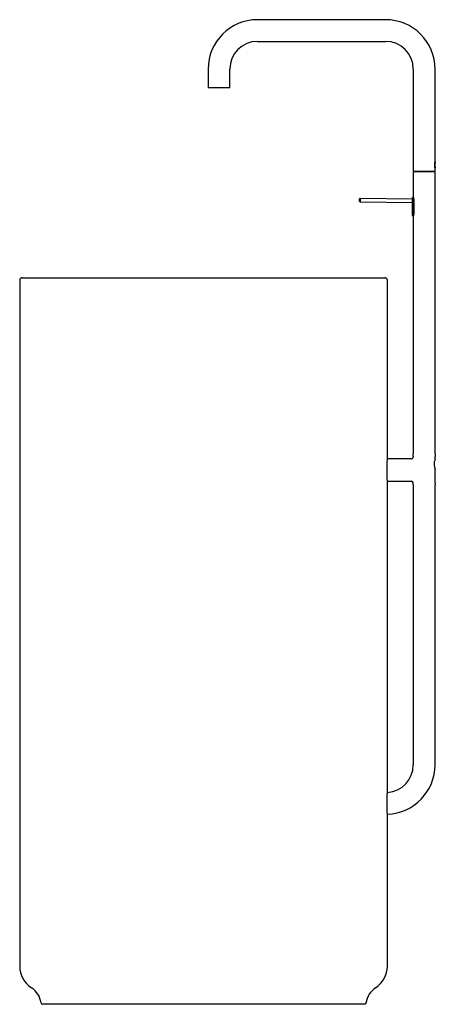
# Model space of a CAD drawing. Units: millimetres. Extents: x -3494 to 210, y -816 to 1908.
# Drawn here: x -978 to -492, y -816 to 336 of the extents above; entities that cross this region are included whole.
import ezdxf

# ---------------------------------------------------------------- set-up
doc = ezdxf.new("R2010")
doc.units = ezdxf.units.MM

msp = doc.modelspace()

# ---------------------------------------------------------------- linework, layer by layer
at = {"color": 7, "linetype": 'Continuous', "lineweight": 25}
for p, q in [((-550.153, 335.813), (-699.753, 335.813)), ((-699.753, 310.413), (-550.153, 310.413)), ((-757.653, 277.913), (-757.653, 256.113)), ((-732.253, 256.113), (-732.253, 277.913)), ((-517.653, 277.913), (-517.653, 158.413)), ((-492.253, 169.413), (-492.253, 277.913)), ((-732.253, 256.113), (-757.653, 256.113)), ((-492.635, 167.509), (-492.635, 164.314)), ((-492.253, 158.413), (-492.253, 162.46)), ((-492.053, 162.881), (-492.053, 168.92)), ((-517.653, 158.413), (-492.253, 158.413)), ((-517.653, 157.909), (-517.653, 127.909)), ((-492.253, 157.909), (-517.653, 157.909)), ((-511.603, 158.413), (-511.603, 157.909)), ((-498.303, 157.909), (-498.303, 158.413)), ((-492.253, -169.091), (-492.253, 157.909)), ((-518.571, 125.77), (-579.908, 126.795)), ((-518.653, 127.909), (-518.653, 126.331)), ((-517.653, 127.909), (-518.653, 127.909)), ((-579.975, 122.795), (-518.467, 121.768)), ((-518.467, 110.109), (-518.467, 124.108)), ((-518.115, 110.109), (-518.115, 124.108)), ((-518.115, 124.108), (-517.071, 124.108)), ((-517.071, 124.108), (-517.071, 110.109)), ((-518.653, 107.886), (-518.653, 106.309)), ((-518.653, 106.309), (-517.653, 106.309)), ((-518.115, 110.109), (-517.071, 110.109)), ((-517.653, 106.309), (-517.653, -169.091)), ((-977.953, 30.909), (-977.953, -771.511)), ((-974.953, 33.909), (-550.953, 33.909)), ((-547.953, -178.091), (-547.953, 30.909)), ((-517.653, -169.091), (-517.653, -172.091)), ((-492.253, -172.091), (-492.253, -169.091)), ((-519.953, -178.091), (-547.953, -178.091)), ((-517.953, -175.091), (-517.953, -176.091)), ((-491.953, -178.091), (-491.953, -175.091)), ((-491.953, -206.091), (-491.953, -190.017)), ((-547.953, -204.091), (-519.953, -204.091)), ((-547.953, -568.1), (-547.953, -204.091)), ((-517.653, -208.091), (-517.653, -209.091)), ((-517.653, -209.091), (-517.653, -535.891)), ((-492.253, -209.091), (-492.253, -208.091)), ((-492.253, -535.891), (-492.253, -209.091)), ((-547.953, -771.511), (-547.953, -594.05)), ((-574.953, -816.091), (-950.953, -816.091))]:
    msp.add_line(p, q, dxfattribs=at)
at = {"color": 7, "linetype": 'Continuous', "lineweight": 25, "flags": 128}
for points in [[(-579.908, 126.795), (-579.909, 126.748), (-579.914, 126.434), (-579.923, 125.871), (-579.936, 125.144), (-579.949, 124.364), (-579.96, 123.649), (-579.969, 123.109), (-579.974, 122.826), (-579.975, 122.795)], [(-580.466, 123.304), (-580.466, 123.327), (-580.462, 123.539), (-580.456, 123.944), (-580.447, 124.48), (-580.437, 125.065), (-580.428, 125.61), (-580.421, 126.033), (-580.417, 126.268), (-580.416, 126.303)]]:
    msp.add_lwpolyline(points, dxfattribs=at)
at = {"color": 7, "linetype": 'Continuous', "lineweight": 25}
for centre, radius, start, end in [((-699.753, 277.913), 57.9, 90, 180), ((-550.153, 277.913), 57.9, 0, 90), ((-699.753, 277.913), 32.5, 90, 180), ((-550.153, 277.913), 32.5, 0, 90), ((-479.815, 165.913), 12.921, 164.285175, 195.502147), ((-492.253, 168.963), 0.2, 346.344362, 92.873901), ((-579.916, 126.295), 0.5, 89.042831, 179.042831), ((-579.966, 123.295), 0.5, 179.042831, 269.042831), ((-974.953, 30.909), 3, 90, 180), ((-550.953, 30.909), 3, 0, 90), ((-532.803, -172.091), 15.15, 348.578814, 0), ((-477.103, -172.091), 15.15, 180, 191.421186), ((-519.953, -176.091), 2, 270.988591, 358.975923), ((-519.953, -206.091), 2, 359.991754, 88.975923), ((-524.47, -208.091), 6.817, 0, 17.061531), ((-485.436, -208.091), 6.817, 162.938469, 180), ((-550.153, -535.891), 57.9, 272.154133, 0), ((-550.153, -535.891), 32.5, 273.890935, 0), ((-947.953, -771.511), 30, 180, 237.256942), ((-577.953, -771.511), 30, 302.743058, 0), ((-977.701, -817.772), 25, 7.834338, 57.256942), ((-548.205, -817.772), 25, 122.743058, 172.165662), ((-950.953, -814.091), 2, 187.834338, 270), ((-574.953, -814.091), 2, 270, 352.165662)]:
    msp.add_arc(centre, radius, start, end, dxfattribs=at)
for points, knots in [([(-492.631, 165.913), (-492.63, 165.973), (-492.629, 166.387), (-492.587, 167.154), (-492.468, 168.085), (-492.341, 168.773), (-492.257, 169.145), (-492.262, 169.125), (-492.263, 169.118)], [0, 0, 0, 0, 0.03557654, 0.24398809, 0.45333298, 0.66834774, 0.88514229, 1, 1, 1, 1]), ([(-492.257, 162.682), (-492.262, 162.7), (-492.271, 162.739), (-492.375, 163.221), (-492.505, 163.987), (-492.611, 164.934), (-492.625, 165.608), (-492.631, 165.913)], [0, 0, 0, 0, 0.18292197, 0.3913551, 0.60447108, 0.8214068, 1, 1, 1, 1]), ([(-492.063, 168.92), (-492.062, 168.927), (-492.057, 168.946), (-492.142, 168.598), (-492.271, 167.953), (-492.392, 167.079), (-492.435, 166.359), (-492.437, 165.969), (-492.437, 165.913)], [0, 0, 0, 0, 0.11599186, 0.33399949, 0.54936369, 0.75794837, 0.96473335, 1, 1, 1, 1]), ([(-492.437, 165.913), (-492.431, 165.627), (-492.417, 164.997), (-492.346, 164.419), (-492.266, 163.864), (-492.176, 163.385), (-492.071, 162.935), (-492.062, 162.898), (-492.057, 162.881)], [0, 0, 0, 0, 0.1772352, 0.39056572, 0.39325298, 0.60658093, 0.81613635, 1, 1, 1, 1]), ([(-492.263, 169.118), (-492.259, 169.138), (-492.252, 169.169), (-492.271, 169.082), (-492.277, 169.055)], [0, 0, 0, 0, 0.68684398, 1, 1, 1, 1]), ([(-518.115, 124.108), (-518.127, 124.526), (-518.151, 125.362), (-518.317, 126.483), (-518.501, 127.343), (-518.637, 127.853), (-518.64, 127.861), (-518.641, 127.864)], [0, 0, 0, 0, 0.20916458, 0.41812648, 0.63221458, 0.84995814, 1, 1, 1, 1]), ([(-517.64, 127.865), (-517.644, 127.878), (-517.66, 127.934), (-517.567, 127.62), (-517.391, 126.952), (-517.19, 125.931), (-517.083, 124.917), (-517.074, 124.296), (-517.071, 124.108)], [0, 0, 0, 0, 0.06032098, 0.26542135, 0.47297218, 0.68847736, 0.9059287, 1, 1, 1, 1]), ([(-517.161, 124.108), (-517.172, 124.493), (-517.194, 125.263), (-517.346, 126.296), (-517.514, 127.088), (-517.639, 127.557), (-517.641, 127.565), (-517.642, 127.568)], [0, 0, 0, 0, 0.20923587, 0.41828163, 0.6323764, 0.85007921, 1, 1, 1, 1]), ([(-518.467, 124.108), (-518.471, 124.359), (-518.479, 124.861), (-518.538, 125.533), (-518.602, 126.039), (-518.648, 126.33), (-518.648, 126.33), (-518.648, 126.331)], [0, 0, 0, 0, 0.212872845, 0.425664174, 0.640260862, 0.856081125, 1, 1, 1, 1]), ([(-518.648, 107.886), (-518.65, 107.879), (-518.655, 107.847), (-518.622, 108.049), (-518.562, 108.472), (-518.499, 109.097), (-518.469, 109.678), (-518.467, 110.02), (-518.467, 110.109)], [0, 0, 0, 0, 0.06988784, 0.28152303, 0.4941249, 0.70923273, 0.92453287, 1, 1, 1, 1]), ([(-518.641, 106.352), (-518.644, 106.34), (-518.659, 106.285), (-518.571, 106.603), (-518.407, 107.28), (-518.222, 108.309), (-518.125, 109.316), (-518.118, 109.928), (-518.115, 110.109)], [0, 0, 0, 0, 0.06177429, 0.26824053, 0.47693532, 0.69253614, 0.90959127, 1, 1, 1, 1]), ([(-517.642, 106.649), (-517.645, 106.637), (-517.659, 106.586), (-517.578, 106.88), (-517.428, 107.505), (-517.258, 108.453), (-517.17, 109.38), (-517.163, 109.943), (-517.161, 110.109)], [0, 0, 0, 0, 0.062369369, 0.268840102, 0.477519756, 0.693014652, 0.909932514, 1, 1, 1, 1]), ([(-517.071, 110.109), (-517.084, 109.692), (-517.11, 108.86), (-517.289, 107.742), (-517.487, 106.88), (-517.635, 106.366), (-517.639, 106.356), (-517.64, 106.352)], [0, 0, 0, 0, 0.20821768, 0.41621328, 0.63014926, 0.84839919, 1, 1, 1, 1]), ([(-547.955, -204.05), (-547.955, -204.05), (-547.955, -204.05), (-547.981, -203.625), (-548.025, -202.853), (-548.084, -201.725), (-548.15, -200.31), (-548.217, -198.618), (-548.275, -196.728), (-548.32, -194.659), (-548.345, -192.509), (-548.349, -190.3), (-548.329, -188.135), (-548.29, -186.035), (-548.235, -184.096), (-548.17, -182.338), (-548.103, -180.842), (-548.041, -179.622), (-547.992, -178.744), (-547.959, -178.19), (-547.955, -178.13), (-547.953, -178.1)], [0, 0, 0, 0, 0.03662916, 0.08945571, 0.14381211, 0.19667576, 0.25106661, 0.30401255, 0.35849381, 0.41143948, 0.46592525, 0.51878813, 0.57318647, 0.62601187, 0.68036724, 0.73326096, 0.78768365, 0.84064325, 0.89513979, 0.94806098, 1, 1, 1, 1]), ([(-491.953, -178.091), (-491.981, -178.151), (-492.037, -178.27), (-492.437, -179.192), (-492.936, -180.593), (-493.362, -182.445), (-493.47, -184.464), (-493.246, -186.329), (-492.814, -187.965), (-492.327, -189.264), (-491.982, -190.029), (-491.986, -190.02), (-491.987, -190.017)], [0, 0, 0, 0, 0.10002283, 0.19983875, 0.30505617, 0.41685278, 0.5223676, 0.61760829, 0.7151131, 0.8229428, 0.93433881, 1, 1, 1, 1]), ([(-547.955, -594.05), (-547.955, -594.05), (-547.955, -594.05), (-547.981, -593.625), (-548.025, -592.853), (-548.084, -591.725), (-548.15, -590.31), (-548.217, -588.618), (-548.275, -586.728), (-548.32, -584.659), (-548.345, -582.509), (-548.349, -580.3), (-548.329, -578.135), (-548.29, -576.035), (-548.235, -574.096), (-548.17, -572.338), (-548.103, -570.842), (-548.041, -569.622), (-547.992, -568.744), (-547.959, -568.19), (-547.955, -568.13), (-547.953, -568.1)], [0, 0, 0, 0, 0.03662917, 0.08945572, 0.14381239, 0.19667549, 0.25106681, 0.30401275, 0.3584937, 0.41143937, 0.46592515, 0.51878804, 0.57318601, 0.62601247, 0.68036719, 0.73326033, 0.78768377, 0.84064297, 0.89513981, 0.948061, 1, 1, 1, 1])]:
    msp.add_open_spline(points, degree=3, knots=knots, dxfattribs=at)

doc.saveas('drawing.dxf')
